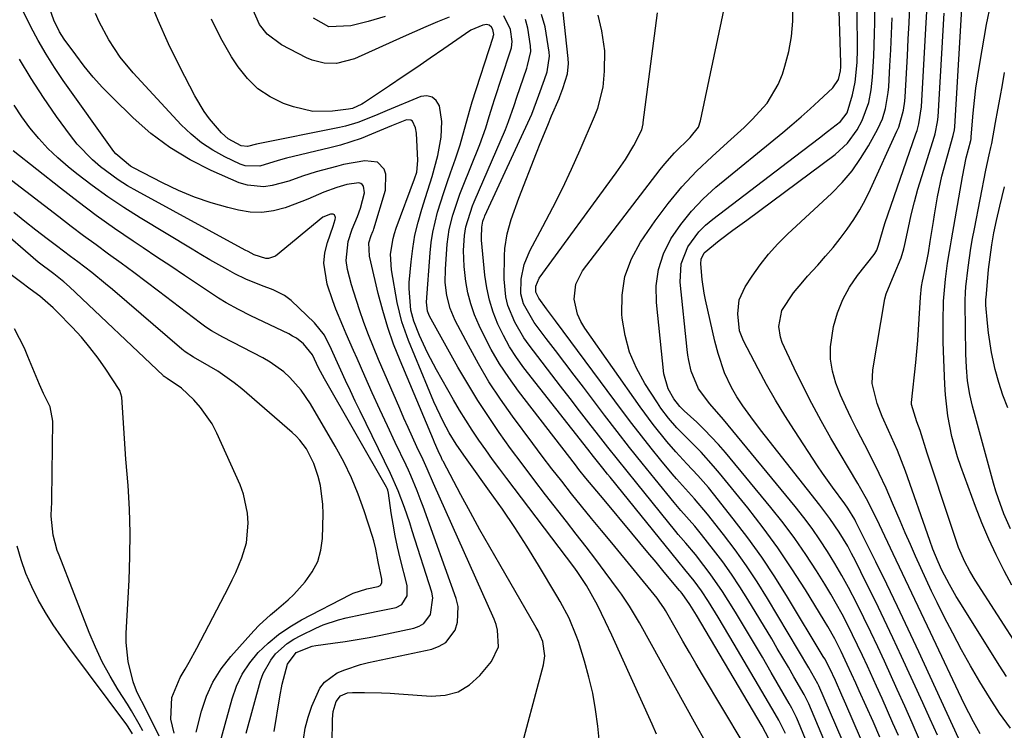
# Model space of a CAD drawing. Units: inches. Extents: x 1862580 to 1869958, y 458234 to 464717.
# Drawn here: x 1868592 to 1868809, y 462295 to 462452 of the extents above; entities that cross this region are included whole.
import ezdxf

# ---------------------------------------------------------------- set-up
doc = ezdxf.new("R2010")
doc.units = ezdxf.units.IN
doc.header["$MEASUREMENT"] = 0
doc.layers.add('7', color=7, linetype='Continuous')
doc.layers.add('8', color=7, linetype='Continuous')

msp = doc.modelspace()

# ---------------------------------------------------------------- linework, layer by layer
at = {"layer": '7', "color": 18}
for points in [[(1868790.14, 462293.34, 1702), (1868788.51, 462297.06, 1702), (1868786.85, 462300.76, 1702), (1868785.18, 462304.46, 1702), (1868782.37, 462310.65, 1702), (1868780.89, 462313.85, 1702), (1868779.39, 462317.04, 1702), (1868777.85, 462320.21, 1702), (1868776.29, 462323.38, 1702), (1868774.47, 462326.91, 1702), (1868773, 462329.61, 1702), (1868771.45, 462332.25, 1702), (1868769.84, 462334.87, 1702), (1868768.15, 462337.43, 1702), (1868766.4, 462339.94, 1702), (1868764.56, 462342.39, 1702), (1868762.65, 462344.79, 1702), (1868746.87, 462363.97, 1702), (1868743.84, 462367.45, 1702), (1868741.34, 462370.74, 1702), (1868739.75, 462374.67, 1702), (1868739.2, 462377.01, 1702), (1868739.01, 462378.2, 1702), (1868738.85, 462379.4, 1702), (1868737.28, 462394.25, 1702), (1868737.51, 462398.28, 1702), (1868738.99, 462402.04, 1702), (1868741.44, 462405.38, 1702), (1868742.91, 462406.84, 1702), (1868744.49, 462408.2, 1702), (1868762.54, 462421.93, 1702), (1868766.19, 462424.71, 1702), (1868768.01, 462426.11, 1702), (1868769.83, 462427.5, 1702), (1868772.69, 462429.7, 1702), (1868774.17, 462431.59, 1702), (1868775.31, 462435.56, 1702), (1868775.89, 462438.39, 1702), (1868776.33, 462442.71, 1702), (1868776.43, 462445.61, 1702), (1868776.43, 462447.06, 1702), (1868776.12, 462468.34, 1702)], [(1868794.05, 462294.37, 1704), (1868792.44, 462297.91, 1704), (1868790.82, 462301.46, 1704), (1868786.15, 462311.71, 1704), (1868784.25, 462315.8, 1704), (1868782.33, 462319.88, 1704), (1868780.37, 462323.95, 1704), (1868778.37, 462327.99, 1704), (1868775.98, 462332.8, 1704), (1868775.14, 462334.42, 1704), (1868774.26, 462336.02, 1704), (1868772.38, 462339.15, 1704), (1868770.33, 462342.18, 1704), (1868768.14, 462345.1, 1704), (1868756.14, 462360.27, 1704), (1868755.03, 462361.69, 1704), (1868752.88, 462364.56, 1704), (1868751.12, 462367.01, 1704), (1868749.81, 462368.99, 1704), (1868748.62, 462371.04, 1704), (1868747.12, 462374.27, 1704), (1868745.66, 462378.53, 1704), (1868744.95, 462381.29, 1704), (1868742.91, 462390.4, 1704), (1868742.61, 462391.88, 1704), (1868742.16, 462394.85, 1704), (1868741.84, 462398.28, 1704), (1868741.92, 462399.32, 1704), (1868742.61, 462400.75, 1704), (1868745.91, 462403.48, 1704), (1868748.95, 462405.73, 1704), (1868750.47, 462406.85, 1704), (1868751.99, 462407.98, 1704), (1868771.51, 462422.46, 1704), (1868774.22, 462424.93, 1704), (1868776.37, 462427.9, 1704), (1868777.47, 462429.92, 1704), (1868778.9, 462433.9, 1704), (1868779.44, 462436.69, 1704), (1868779.74, 462439.51, 1704), (1868780.03, 462444.1, 1704), (1868780.19, 462449.05, 1704), (1868780.22, 462451.53, 1704), (1868780.24, 462464.03, 1704)], [(1868812.24, 462313.28, 1714), (1868802.38, 462328.54, 1714), (1868801.18, 462330.53, 1714), (1868800.08, 462332.57, 1714), (1868798.7, 462335.76, 1714), (1868798.31, 462336.85, 1714), (1868795.88, 462344.15, 1714), (1868794.85, 462347.25, 1714), (1868793.83, 462350.36, 1714), (1868792.82, 462353.47, 1714), (1868791.82, 462356.59, 1714), (1868790.24, 462361.52, 1714), (1868789.54, 462363.44, 1714), (1868788.31, 462367.3, 1714), (1868788.33, 462367.71, 1714), (1868789.27, 462376.57, 1714), (1868789.72, 462381.37, 1714), (1868790.04, 462386.18, 1714), (1868790.32, 462390.99, 1714), (1868790.58, 462393.35, 1714), (1868790.8, 462394.52, 1714), (1868791.67, 462398.57, 1714), (1868792.08, 462400.72, 1714), (1868792.45, 462403.24, 1714), (1868793.16, 462407.65, 1714), (1868793.41, 462409.12, 1714), (1868794.11, 462413.09, 1714), (1868795.05, 462417.66, 1714), (1868796.25, 462422.16, 1714), (1868797.56, 462426.64, 1714), (1868797.81, 462427.89, 1714), (1868797.87, 462428.52, 1714), (1868799.69, 462458.39, 1714)], [(1868778.68, 462289.97, 1696), (1868773.85, 462301.22, 1696), (1868773.57, 462301.87, 1696), (1868773, 462303.18, 1696), (1868771.54, 462306.43, 1696), (1868770.31, 462309.06, 1696), (1868769.2, 462311.17, 1696), (1868768.89, 462311.69, 1696), (1868761.02, 462324.8, 1696), (1868758.22, 462329.26, 1696), (1868755.31, 462333.65, 1696), (1868752.22, 462337.91, 1696), (1868749.03, 462342.1, 1696), (1868744.69, 462347.57, 1696), (1868743.56, 462348.95, 1696), (1868741.2, 462351.63, 1696), (1868738.75, 462354.22, 1696), (1868736.35, 462356.86, 1696), (1868734.37, 462359.15, 1696), (1868731.33, 462362.88, 1696), (1868728.48, 462366.75, 1696), (1868716.26, 462384.15, 1696), (1868715.38, 462385.63, 1696), (1868714.68, 462387.18, 1696), (1868713.93, 462390.51, 1696), (1868714.26, 462393.82, 1696), (1868715.76, 462396.79, 1696), (1868732.92, 462419.13, 1696), (1868733.92, 462420.39, 1696), (1868736.07, 462422.78, 1696), (1868739.51, 462426.18, 1696), (1868741.34, 462428.47, 1696), (1868741.82, 462429.84, 1696), (1868747.51, 462457.09, 1696)], [(1868781.32, 462293.95, 1698), (1868779.85, 462297.35, 1698), (1868778.35, 462300.74, 1698), (1868776.83, 462304.13, 1698), (1868776.07, 462305.82, 1698), (1868774.18, 462309.95, 1698), (1868772.83, 462312.78, 1698), (1868771.4, 462315.57, 1698), (1868769.88, 462318.31, 1698), (1868769.08, 462319.66, 1698), (1868764.94, 462326.43, 1698), (1868761.96, 462331.08, 1698), (1868758.87, 462335.66, 1698), (1868755.59, 462340.11, 1698), (1868752.2, 462344.47, 1698), (1868746.01, 462352.11, 1698), (1868744.69, 462353.69, 1698), (1868741.91, 462356.74, 1698), (1868738.53, 462360.14, 1698), (1868736.6, 462362.16, 1698), (1868734.75, 462364.27, 1698), (1868733.06, 462366.49, 1698), (1868732.27, 462367.65, 1698), (1868729.52, 462371.89, 1698), (1868727.66, 462375.29, 1698), (1868726.15, 462378.8, 1698), (1868725.16, 462382.5, 1698), (1868724.51, 462386.32, 1698), (1868724.43, 462387.2, 1698), (1868724.49, 462391.43, 1698), (1868725.1, 462395.52, 1698), (1868726.56, 462399.39, 1698), (1868728.57, 462403.11, 1698), (1868731.82, 462407.82, 1698), (1868734.66, 462411.63, 1698), (1868737.66, 462415.29, 1698), (1868740.92, 462418.72, 1698), (1868744.35, 462422.01, 1698), (1868747.78, 462425.07, 1698), (1868751.41, 462428.41, 1698), (1868753.18, 462430.13, 1698), (1868756.5, 462433.74, 1698), (1868758.96, 462437.85, 1698), (1868759.86, 462440.12, 1698), (1868760.42, 462441.9, 1698), (1868761.27, 462445.17, 1698), (1868761.88, 462448.47, 1698), (1868762.15, 462451.82, 1698), (1868762.18, 462455.2, 1698)], [(1868803.49, 462294.64, 1708), (1868802.01, 462297.27, 1708), (1868799.97, 462301.3, 1708), (1868792.5, 462317.01, 1708), (1868790.45, 462321.34, 1708), (1868788.39, 462325.68, 1708), (1868786.34, 462330.03, 1708), (1868784.29, 462334.37, 1708), (1868781.29, 462340.74, 1708), (1868779.6, 462344.2, 1708), (1868778.41, 462346.47, 1708), (1868777.17, 462348.72, 1708), (1868776.52, 462349.83, 1708), (1868770.57, 462359.9, 1708), (1868768.41, 462363.69, 1708), (1868766.33, 462367.52, 1708), (1868764.36, 462371.4, 1708), (1868762.46, 462375.33, 1708), (1868759.83, 462381, 1708), (1868759.42, 462382.14, 1708), (1868759.06, 462384.48, 1708), (1868759.74, 462388.01, 1708), (1868762.34, 462391.93, 1708), (1868764.37, 462394.38, 1708), (1868765.43, 462395.57, 1708), (1868767.71, 462398.05, 1708), (1868769.4, 462399.97, 1708), (1868771.05, 462401.92, 1708), (1868772.63, 462403.93, 1708), (1868774.17, 462405.97, 1708), (1868775.61, 462408.08, 1708), (1868776.95, 462410.25, 1708), (1868778.17, 462412.49, 1708), (1868779.3, 462414.78, 1708), (1868785.13, 462427.54, 1708), (1868785.51, 462428.45, 1708), (1868786.57, 462432.23, 1708), (1868786.84, 462434.17, 1708), (1868786.92, 462435.15, 1708), (1868787.44, 462444.2, 1708), (1868787.63, 462447.84, 1708), (1868787.81, 462451.49, 1708), (1868787.96, 462455.14, 1708)], [(1868810.47, 462327.42, 1716), (1868808.78, 462330.63, 1716), (1868807.04, 462334.1, 1716), (1868805.39, 462337.62, 1716), (1868803.88, 462341.2, 1716), (1868802.46, 462344.82, 1716), (1868799.23, 462353.58, 1716), (1868798.49, 462355.77, 1716), (1868797.24, 462360.23, 1716), (1868796.36, 462364.79, 1716), (1868795.83, 462369.39, 1716), (1868795.69, 462371.7, 1716), (1868795.4, 462379.04, 1716), (1868795.34, 462381.21, 1716), (1868795.32, 462385.55, 1716), (1868795.43, 462390.11, 1716), (1868795.81, 462394.97, 1716), (1868796.31, 462398.49, 1716), (1868796.73, 462401.05, 1716), (1868796.95, 462402.32, 1716), (1868797.17, 462403.6, 1716), (1868799.59, 462417.51, 1716), (1868800.38, 462421.7, 1716), (1868801.4, 462425.55, 1716), (1868801.49, 462425.92, 1716), (1868801.52, 462426.11, 1716), (1868801.53, 462426.2, 1716), (1868801.54, 462426.3, 1716), (1868801.98, 462431.58, 1716), (1868802.24, 462434.32, 1716), (1868802.56, 462437.04, 1716), (1868802.95, 462439.76, 1716), (1868803.39, 462442.47, 1716), (1868804.92, 462451.07, 1716), (1868805.85, 462455.63, 1716)], [(1868660.45, 462287.01, 1674), (1868660.58, 462297.92, 1674), (1868660.75, 462299.61, 1674), (1868661.41, 462301.79, 1674), (1868662.38, 462303.04, 1674), (1868663.89, 462303.68, 1674), (1868665, 462303.8, 1674), (1868667.65, 462303.78, 1674), (1868671.43, 462303.68, 1674), (1868673.32, 462303.59, 1674), (1868675.21, 462303.47, 1674), (1868682.38, 462302.96, 1674), (1868685.45, 462303.19, 1674), (1868688.3, 462303.94, 1674), (1868690.82, 462305.47, 1674), (1868693.13, 462307.5, 1674), (1868695.7, 462310.57, 1674), (1868697.2, 462313.83, 1674), (1868697.04, 462317.54, 1674), (1868696.7, 462318.74, 1674), (1868696.26, 462319.91, 1674), (1868682.9, 462349.85, 1674), (1868681.47, 462353.11, 1674), (1868680.59, 462355.05, 1674), (1868679.23, 462357.97, 1674), (1868677.3, 462362.19, 1674), (1868676.36, 462364.31, 1674), (1868675.44, 462366.43, 1674), (1868670.76, 462377.25, 1674), (1868669.64, 462379.95, 1674), (1868668.56, 462382.66, 1674), (1868667.55, 462385.39, 1674), (1868666.59, 462388.14, 1674), (1868665.31, 462392.03, 1674), (1868664.81, 462393.7, 1674), (1868663.94, 462397.08, 1674), (1868663.6, 462399.06, 1674), (1868664.03, 462403.24, 1674), (1868664.96, 462405.98, 1674), (1868666.11, 462408.74, 1674), (1868666.79, 462410.61, 1674), (1868667.68, 462413.99, 1674), (1868667.44, 462415.42, 1674), (1868667.17, 462415.78, 1674), (1868666.85, 462416.05, 1674), (1868666.45, 462416.18, 1674), (1868663.78, 462415.8, 1674), (1868661.53, 462415.16, 1674), (1868658.72, 462414.1, 1674), (1868655.19, 462412.59, 1674), (1868653.83, 462412.06, 1674), (1868650.14, 462410.69, 1674), (1868647.59, 462410.02, 1674), (1868645.03, 462409.65, 1674), (1868642.44, 462409.74, 1674), (1868639.84, 462410.15, 1674), (1868637.54, 462410.72, 1674), (1868633.82, 462411.79, 1674), (1868630.16, 462413.03, 1674), (1868626.6, 462414.52, 1674), (1868623.11, 462416.18, 1674), (1868616.68, 462419.5, 1674), (1868616.06, 462419.85, 1674), (1868612.81, 462422.55, 1674), (1868612.38, 462423.11, 1674), (1868601.2, 462438.78, 1674), (1868599.26, 462441.64, 1674), (1868597.41, 462444.55, 1674), (1868595.7, 462447.54, 1674), (1868594.07, 462450.58, 1674), (1868592.47, 462453.92, 1674)], [(1868701.5, 462288.67, 1676), (1868707.15, 462309.85, 1676), (1868707.44, 462311.84, 1676), (1868706.98, 462315, 1676), (1868705.98, 462317.37, 1676), (1868705.77, 462317.75, 1676), (1868705.55, 462318.13, 1676), (1868697.49, 462332.01, 1676), (1868695.3, 462335.82, 1676), (1868693.14, 462339.65, 1676), (1868691.03, 462343.5, 1676), (1868688.94, 462347.37, 1676), (1868685, 462354.76, 1676), (1868684.91, 462354.95, 1676), (1868684.64, 462355.5, 1676), (1868683.93, 462357.07, 1676), (1868683.13, 462358.88, 1676), (1868682.88, 462359.48, 1676), (1868675.51, 462377, 1676), (1868674.09, 462380.63, 1676), (1868672.79, 462384.3, 1676), (1868671.68, 462388.03, 1676), (1868670.69, 462391.8, 1676), (1868669.04, 462398.76, 1676), (1868668.78, 462400, 1676), (1868668.62, 462402.96, 1676), (1868669.16, 462404.58, 1676), (1868669.54, 462405.45, 1676), (1868669.65, 462405.75, 1676), (1868669.75, 462406.05, 1676), (1868672.3, 462414.56, 1676), (1868672.35, 462418.07, 1676), (1868671.97, 462419.21, 1676), (1868670.52, 462420.76, 1676), (1868667.75, 462421.05, 1676), (1868663.04, 462420.19, 1676), (1868661.49, 462419.81, 1676), (1868657.01, 462418.64, 1676), (1868653.98, 462417.67, 1676), (1868650.99, 462416.56, 1676), (1868647.29, 462415.57, 1676), (1868645.44, 462415.31, 1676), (1868641.82, 462415.63, 1676), (1868640.05, 462416.2, 1676), (1868633.87, 462418.91, 1676), (1868629.18, 462421.27, 1676), (1868624.71, 462423.95, 1676), (1868620.55, 462427.09, 1676), (1868616.6, 462430.54, 1676), (1868612.06, 462434.98, 1676), (1868609.89, 462437.21, 1676), (1868607.8, 462439.5, 1676), (1868605.84, 462441.91, 1676), (1868603.96, 462444.38, 1676), (1868601.44, 462447.87, 1676), (1868600.39, 462449.48, 1676), (1868599.11, 462452.07, 1676), (1868598.15, 462454.79, 1676)], [(1868719.44, 462293.41, 1678), (1868719.14, 462296.38, 1678), (1868718.65, 462300, 1678), (1868718.03, 462303.59, 1678), (1868717.19, 462307.14, 1678), (1868716.2, 462310.66, 1678), (1868714.85, 462314.99, 1678), (1868714.4, 462316.31, 1678), (1868712.79, 462320.17, 1678), (1868710.82, 462323.87, 1678), (1868710.12, 462325.07, 1678), (1868706.03, 462331.89, 1678), (1868703.46, 462336.05, 1678), (1868700.83, 462340.16, 1678), (1868698.09, 462344.2, 1678), (1868695.28, 462348.2, 1678), (1868690.7, 462354.55, 1678), (1868689.56, 462356.13, 1678), (1868687.91, 462358.55, 1678), (1868686.38, 462361.04, 1678), (1868684.99, 462363.54, 1678), (1868682.95, 462367.88, 1678), (1868677.35, 462381.41, 1678), (1868675.9, 462385.52, 1678), (1868675.36, 462387.62, 1678), (1868674.91, 462389.76, 1678), (1868673.63, 462396.97, 1678), (1868673.43, 462400.45, 1678), (1868673.97, 462403.91, 1678), (1868674.29, 462405.04, 1678), (1868674.66, 462406.15, 1678), (1868678.72, 462417.04, 1678), (1868679.18, 462418.53, 1678), (1868679.46, 462421.1, 1678), (1868679.12, 462427.17, 1678), (1868678.95, 462428.31, 1678), (1868678.25, 462429.78, 1678), (1868677.89, 462430.03, 1678), (1868676.97, 462430.04, 1678), (1868673.63, 462428.74, 1678), (1868669.19, 462426.88, 1678), (1868666.95, 462425.99, 1678), (1868662.38, 462424.5, 1678), (1868660.05, 462423.89, 1678), (1868650.48, 462421.65, 1678), (1868648.63, 462421.11, 1678), (1868644.58, 462419.87, 1678), (1868641.32, 462419.94, 1678), (1868640.27, 462420.31, 1678), (1868636.86, 462421.93, 1678), (1868634.21, 462423.38, 1678), (1868631.71, 462425.01, 1678), (1868629.4, 462426.91, 1678), (1868627.23, 462429, 1678), (1868616.61, 462440.45, 1678), (1868613.73, 462443.92, 1678), (1868611.26, 462447.69, 1678), (1868609.14, 462451.68, 1678), (1868608.3, 462453.55, 1678)], [(1868686.32, 462452.71, 1684), (1868683.77, 462451.66, 1684), (1868681.23, 462450.59, 1684), (1868678.71, 462449.5, 1684), (1868676.19, 462448.38, 1684), (1868665.43, 462443.51, 1684), (1868661.5, 462442.5, 1684), (1868658.77, 462442.57, 1684), (1868656.15, 462443.24, 1684), (1868654.89, 462443.78, 1684), (1868649.35, 462446.61, 1684), (1868646.17, 462448.99, 1684), (1868644.53, 462451.11, 1684), (1868642.88, 462454.75, 1684)], [(1868672.26, 462452.87, 1686), (1868668.5, 462451.73, 1686), (1868664.68, 462450.8, 1686), (1868659.79, 462450.62, 1686), (1868656.39, 462452.47, 1686)], [(1868751.22, 462292.69, 1684), (1868742.24, 462307.69, 1684), (1868740.78, 462310.15, 1684), (1868739.33, 462312.62, 1684), (1868737.89, 462315.11, 1684), (1868736.47, 462317.59, 1684), (1868734.05, 462321.87, 1684), (1868733.84, 462322.22, 1684), (1868732.7, 462323.92, 1684), (1868732.2, 462324.56, 1684), (1868722.2, 462336.75, 1684), (1868719.98, 462339.47, 1684), (1868717.77, 462342.18, 1684), (1868715.56, 462344.9, 1684), (1868713.35, 462347.62, 1684), (1868711.17, 462350.35, 1684), (1868709, 462353.11, 1684), (1868706.88, 462355.89, 1684), (1868704.77, 462358.69, 1684), (1868700.29, 462364.74, 1684), (1868697.65, 462368.49, 1684), (1868695.13, 462372.32, 1684), (1868692.8, 462376.26, 1684), (1868690.59, 462380.28, 1684), (1868687.7, 462385.82, 1684), (1868686.55, 462388.5, 1684), (1868685.82, 462391.32, 1684), (1868685.48, 462394.23, 1684), (1868685.51, 462397.16, 1684), (1868685.93, 462402.64, 1684), (1868686.36, 462405.87, 1684), (1868687.14, 462409.02, 1684), (1868688.73, 462413.65, 1684), (1868689.32, 462415.18, 1684), (1868693.11, 462424.63, 1684), (1868694.43, 462428.33, 1684), (1868695.19, 462430.84, 1684), (1868695.97, 462433.35, 1684), (1868696.37, 462434.59, 1684), (1868699.76, 462444.88, 1684), (1868700.08, 462445.94, 1684), (1868700.28, 462447.38, 1684), (1868699.88, 462450.02, 1684), (1868698.43, 462453.01, 1684)], [(1868760.52, 462294.7, 1688), (1868759.04, 462297.65, 1688), (1868758.23, 462299.09, 1688), (1868749.23, 462314.46, 1688), (1868748.07, 462316.43, 1688), (1868745.7, 462320.35, 1688), (1868743.55, 462323.85, 1688), (1868742.03, 462326.16, 1688), (1868740.39, 462328.37, 1688), (1868738.35, 462330.91, 1688), (1868736.76, 462332.79, 1688), (1868721.84, 462351.25, 1688), (1868721.3, 462351.92, 1688), (1868720.21, 462353.27, 1688), (1868718.18, 462355.8, 1688), (1868716.91, 462357.42, 1688), (1868702.83, 462375.41, 1688), (1868701.18, 462377.69, 1688), (1868699.65, 462380.04, 1688), (1868698.3, 462382.5, 1688), (1868697.07, 462385.03, 1688), (1868696.06, 462387.64, 1688), (1868695.22, 462390.31, 1688), (1868694.65, 462393.04, 1688), (1868694.24, 462395.81, 1688), (1868693.51, 462403.55, 1688), (1868693.47, 462404.14, 1688), (1868693.54, 462406.43, 1688), (1868693.78, 462407.7, 1688), (1868694, 462408.31, 1688), (1868694.12, 462408.61, 1688), (1868694.25, 462408.91, 1688), (1868704.57, 462431.32, 1688), (1868706.16, 462435.49, 1688), (1868707.4, 462438.94, 1688), (1868707.95, 462440.64, 1688), (1868708.49, 462444.12, 1688), (1868708.41, 462445, 1688), (1868707.51, 462450.61, 1688), (1868706.74, 462453.31, 1688)], [(1868768.97, 462293.37, 1692), (1868765.68, 462301.24, 1692), (1868765.54, 462301.54, 1692), (1868765.26, 462302.15, 1692), (1868764.63, 462303.34, 1692), (1868762.4, 462307.25, 1692), (1868761.19, 462309.34, 1692), (1868758.74, 462313.51, 1692), (1868757.5, 462315.58, 1692), (1868752.23, 462324.3, 1692), (1868750.46, 462327.11, 1692), (1868748.62, 462329.88, 1692), (1868746.69, 462332.57, 1692), (1868744.68, 462335.23, 1692), (1868742.01, 462338.63, 1692), (1868740.54, 462340.43, 1692), (1868737.46, 462343.91, 1692), (1868735.97, 462345.69, 1692), (1868731.76, 462350.83, 1692), (1868728.94, 462354.32, 1692), (1868726.14, 462357.83, 1692), (1868723.38, 462361.36, 1692), (1868720.65, 462364.92, 1692), (1868715.95, 462371.08, 1692), (1868713.9, 462373.78, 1692), (1868711.86, 462376.47, 1692), (1868709.82, 462379.18, 1692), (1868707.78, 462381.88, 1692), (1868705.13, 462385.4, 1692), (1868702.78, 462389.48, 1692), (1868702.16, 462391.72, 1692), (1868702.2, 462394.97, 1692), (1868702.86, 462398.18, 1692), (1868704.13, 462401.19, 1692), (1868707.03, 462406.56, 1692), (1868709.22, 462410.72, 1692), (1868711.34, 462414.93, 1692), (1868713.34, 462419.19, 1692), (1868715.26, 462423.49, 1692), (1868718.44, 462430.84, 1692), (1868719.14, 462432.63, 1692), (1868720.3, 462437.27, 1692), (1868720.63, 462440.8, 1692), (1868720.68, 462445.27, 1692), (1868720.03, 462449.7, 1692), (1868719.25, 462453.13, 1692)], [(1868773.02, 462293.31, 1694), (1868767.91, 462305.24, 1694), (1868767.71, 462305.66, 1694), (1868765.68, 462309.21, 1694), (1868756.54, 462324.51, 1694), (1868754.27, 462328.15, 1694), (1868751.91, 462331.73, 1694), (1868749.41, 462335.22, 1694), (1868746.83, 462338.65, 1694), (1868743.35, 462343.08, 1694), (1868740.49, 462346.48, 1694), (1868738.49, 462348.66, 1694), (1868736.53, 462350.88, 1694), (1868735.57, 462352.01, 1694), (1868733.07, 462355.02, 1694), (1868730.9, 462357.68, 1694), (1868728.75, 462360.37, 1694), (1868726.65, 462363.09, 1694), (1868724.58, 462365.83, 1694), (1868709.79, 462385.73, 1694), (1868709.13, 462386.61, 1694), (1868707.83, 462388.37, 1694), (1868706.11, 462390.72, 1694), (1868705.48, 462392.05, 1694), (1868705.45, 462393.38, 1694), (1868706.19, 462395.17, 1694), (1868723.2, 462418.35, 1694), (1868724.24, 462419.82, 1694), (1868725.23, 462421.32, 1694), (1868727.05, 462424.42, 1694), (1868728.84, 462427.9, 1694), (1868729.13, 462429.16, 1694), (1868729.17, 462429.48, 1694), (1868732.27, 462453.7, 1694)], [(1868809.33, 462307.32, 1712), (1868807.68, 462309.81, 1712), (1868799, 462323.67, 1712), (1868798.21, 462324.97, 1712), (1868796.7, 462327.61, 1712), (1868795.05, 462330.75, 1712), (1868794.2, 462332.59, 1712), (1868793.07, 462335.4, 1712), (1868792.37, 462337.3, 1712), (1868786.99, 462352.56, 1712), (1868785.25, 462357.13, 1712), (1868783.28, 462361.59, 1712), (1868781.88, 462364.63, 1712), (1868780.74, 462367.48, 1712), (1868779.65, 462371.89, 1712), (1868779.8, 462374.9, 1712), (1868782.47, 462390.56, 1712), (1868782.72, 462391.67, 1712), (1868784.52, 462395.97, 1712), (1868786.07, 462399.67, 1712), (1868786.64, 462401.59, 1712), (1868786.87, 462402.56, 1712), (1868787.65, 462406.31, 1712), (1868788.3, 462409.15, 1712), (1868788.99, 462411.98, 1712), (1868789.77, 462414.79, 1712), (1868790.59, 462417.58, 1712), (1868793.38, 462426.5, 1712), (1868793.53, 462427.02, 1712), (1868794.11, 462429.66, 1712), (1868794.21, 462430.74, 1712), (1868795.55, 462453.61, 1712)], [(1868742.82, 462293.06, 1682), (1868740.84, 462296.58, 1682), (1868728.31, 462319.11, 1682), (1868727.24, 462320.97, 1682), (1868726.14, 462322.8, 1682), (1868724.36, 462325.47, 1682), (1868723.73, 462326.34, 1682), (1868720.79, 462330.28, 1682), (1868718.67, 462333.11, 1682), (1868716.54, 462335.92, 1682), (1868714.39, 462338.72, 1682), (1868712.22, 462341.5, 1682), (1868707.63, 462347.37, 1682), (1868705.01, 462350.75, 1682), (1868702.43, 462354.17, 1682), (1868699.9, 462357.62, 1682), (1868697.4, 462361.09, 1682), (1868694.99, 462364.62, 1682), (1868692.65, 462368.2, 1682), (1868690.43, 462371.85, 1682), (1868688.28, 462375.55, 1682), (1868682.03, 462386.74, 1682), (1868681.56, 462387.84, 1682), (1868681.33, 462389.83, 1682), (1868682.14, 462400.75, 1682), (1868682.38, 462403.02, 1682), (1868682.72, 462405.27, 1682), (1868683.8, 462409.7, 1682), (1868685.18, 462414.06, 1682), (1868685.92, 462416.23, 1682), (1868686.67, 462418.39, 1682), (1868687.77, 462421.47, 1682), (1868688.8, 462424.59, 1682), (1868690.06, 462429.34, 1682), (1868690.96, 462432.49, 1682), (1868691.44, 462434.06, 1682), (1868696.03, 462448.32, 1682), (1868696.06, 462448.42, 1682), (1868696.17, 462448.91, 1682), (1868695.98, 462450.03, 1682), (1868695.67, 462450.55, 1682), (1868695.15, 462450.94, 1682), (1868694.62, 462451.09, 1682), (1868693.77, 462450.98, 1682), (1868691.15, 462449.83, 1682), (1868689.93, 462449.07, 1682), (1868685.17, 462445.76, 1682), (1868682.19, 462443.7, 1682), (1868679.21, 462441.65, 1682), (1868676.22, 462439.62, 1682), (1868673.21, 462437.6, 1682), (1868667.47, 462433.75, 1682), (1868667.08, 462433.51, 1682), (1868665.01, 462432.61, 1682), (1868664.12, 462432.43, 1682), (1868660.62, 462431.98, 1682), (1868656.27, 462431.93, 1682), (1868652.04, 462432.91, 1682), (1868649.82, 462433.71, 1682), (1868646.84, 462435.14, 1682), (1868644.13, 462436.9, 1682), (1868641.82, 462439.17, 1682), (1868639.78, 462441.76, 1682), (1868638.36, 462444, 1682), (1868636.01, 462448.08, 1682), (1868633.88, 462452.25, 1682)], [(1868756.9, 462293.54, 1686), (1868755.39, 462296.33, 1686), (1868740.9, 462320.81, 1686), (1868740.55, 462321.4, 1686), (1868739.47, 462323.15, 1686), (1868737.73, 462325.59, 1686), (1868737.35, 462326.03, 1686), (1868737.17, 462326.26, 1686), (1868733.78, 462330.34, 1686), (1868732, 462332.5, 1686), (1868730.21, 462334.65, 1686), (1868728.42, 462336.8, 1686), (1868726.62, 462338.94, 1686), (1868720.51, 462346.24, 1686), (1868719.7, 462347.2, 1686), (1868716.51, 462351.04, 1686), (1868714.95, 462352.98, 1686), (1868714.19, 462353.97, 1686), (1868701.64, 462370.23, 1686), (1868699.48, 462373.21, 1686), (1868697.46, 462376.26, 1686), (1868695.62, 462379.44, 1686), (1868693.92, 462382.7, 1686), (1868692.93, 462384.75, 1686), (1868691.94, 462387.08, 1686), (1868691.1, 462389.46, 1686), (1868690.48, 462391.91, 1686), (1868690.02, 462394.4, 1686), (1868689.63, 462397.71, 1686), (1868689.52, 462401.22, 1686), (1868689.73, 462404.54, 1686), (1868689.99, 462406.47, 1686), (1868691.46, 462411.12, 1686), (1868691.83, 462412.02, 1686), (1868698.74, 462427.93, 1686), (1868699.45, 462429.68, 1686), (1868700.67, 462433.27, 1686), (1868701.28, 462435.06, 1686), (1868703.47, 462441.46, 1686), (1868703.66, 462442.06, 1686), (1868704.39, 462445.13, 1686), (1868704.32, 462446.38, 1686), (1868703.69, 462450.32, 1686), (1868703.15, 462452.22, 1686)], [(1868798.72, 462293.73, 1706), (1868789.96, 462312.76, 1706), (1868787.63, 462317.75, 1706), (1868785.28, 462322.73, 1706), (1868782.89, 462327.68, 1706), (1868780.46, 462332.62, 1706), (1868776.09, 462341.44, 1706), (1868775.82, 462341.96, 1706), (1868774.3, 462344.44, 1706), (1868773.62, 462345.38, 1706), (1868770.88, 462349.05, 1706), (1868768.68, 462352.18, 1706), (1868767.61, 462353.77, 1706), (1868762.52, 462361.54, 1706), (1868760.4, 462364.88, 1706), (1868758.34, 462368.26, 1706), (1868756.38, 462371.7, 1706), (1868754.49, 462375.17, 1706), (1868751.26, 462381.33, 1706), (1868750.37, 462383.56, 1706), (1868750.02, 462387.28, 1706), (1868750.34, 462390.4, 1706), (1868751.64, 462393.27, 1706), (1868753.19, 462395.62, 1706), (1868754.95, 462398.09, 1706), (1868756.82, 462400.47, 1706), (1868758.86, 462402.7, 1706), (1868761, 462404.85, 1706), (1868770.73, 462413.91, 1706), (1868773.06, 462416.29, 1706), (1868775.22, 462418.81, 1706), (1868777.12, 462421.52, 1706), (1868778.86, 462424.36, 1706), (1868780.93, 462428.12, 1706), (1868781.93, 462430.29, 1706), (1868782.62, 462432.58, 1706), (1868783.2, 462436.14, 1706), (1868783.31, 462437.34, 1706), (1868783.58, 462441.97, 1706), (1868783.77, 462445.49, 1706), (1868783.93, 462449.01, 1706), (1868784.05, 462452.54, 1706)], [(1868654.24, 462293.4, 1672), (1868654.58, 462295.89, 1672), (1868655.21, 462298.33, 1672), (1868656.02, 462300.74, 1672), (1868657.83, 462304.69, 1672), (1868658.85, 462306.05, 1672), (1868661.66, 462308.07, 1672), (1868663.33, 462308.78, 1672), (1868666.77, 462309.93, 1672), (1868668.53, 462310.37, 1672), (1868682.49, 462313.35, 1672), (1868684.14, 462313.96, 1672), (1868685.58, 462314.83, 1672), (1868687.66, 462317.55, 1672), (1868688.2, 462319.26, 1672), (1868688.32, 462322.73, 1672), (1868687.91, 462324.48, 1672), (1868680.61, 462344.76, 1672), (1868680.18, 462345.92, 1672), (1868679.3, 462348.23, 1672), (1868677.87, 462351.65, 1672), (1868677.36, 462352.77, 1672), (1868676.84, 462353.89, 1672), (1868674.45, 462358.93, 1672), (1868672.73, 462362.56, 1672), (1868671.04, 462366.21, 1672), (1868669.38, 462369.88, 1672), (1868667.74, 462373.55, 1672), (1868666.02, 462377.41, 1672), (1868665.23, 462379.22, 1672), (1868663.65, 462382.85, 1672), (1868662.87, 462384.67, 1672), (1868661.38, 462388.33, 1672), (1868660.7, 462390.19, 1672), (1868659.43, 462393.84, 1672), (1868658.68, 462398.43, 1672), (1868658.93, 462400.72, 1672), (1868659.48, 462403, 1672), (1868660.77, 462406.65, 1672), (1868661.16, 462408.06, 1672), (1868661.24, 462408.54, 1672), (1868661.03, 462409.15, 1672), (1868660.77, 462409.29, 1672), (1868660.14, 462409.3, 1672), (1868658.44, 462408.63, 1672), (1868655.13, 462405.92, 1672), (1868651.36, 462402.76, 1672), (1868648.02, 462400.04, 1672), (1868646.47, 462399.49, 1672), (1868645.91, 462399.47, 1672), (1868643.31, 462400.33, 1672), (1868641.98, 462401.01, 1672), (1868641.32, 462401.36, 1672), (1868617.49, 462414.34, 1672), (1868615.4, 462415.55, 1672), (1868613.35, 462416.83, 1672), (1868609.45, 462419.68, 1672), (1868607.63, 462421.26, 1672), (1868604.31, 462424.73, 1672), (1868602.81, 462426.62, 1672), (1868599.74, 462430.84, 1672), (1868596.87, 462434.97, 1672), (1868594.12, 462439.17, 1672), (1868591.56, 462443.49, 1672)], [(1868810.16, 462339.87, 1718), (1868808.73, 462343.14, 1718), (1868807.5, 462346.49, 1718), (1868806.96, 462348.19, 1718), (1868806.46, 462349.91, 1718), (1868801.79, 462366.95, 1718), (1868801.18, 462369.53, 1718), (1868800.72, 462372.49, 1718), (1868800.45, 462375.47, 1718), (1868800.33, 462378.46, 1718), (1868800.17, 462389.64, 1718), (1868800.17, 462390.23, 1718), (1868800.22, 462392.02, 1718), (1868800.3, 462393.21, 1718), (1868800.83, 462397.51, 1718), (1868801.45, 462401.79, 1718), (1868801.82, 462403.92, 1718), (1868802.21, 462406.05, 1718), (1868804.76, 462418.98, 1718), (1868805.49, 462422.32, 1718), (1868805.86, 462423.98, 1718), (1868806.03, 462424.82, 1718), (1868806.89, 462429.49, 1718), (1868807.39, 462432.25, 1718), (1868807.89, 462435.01, 1718), (1868808.38, 462437.77, 1718), (1868808.88, 462440.53, 1718)], [(1868641.58, 462294.77, 1668), (1868644.76, 462306.31, 1668), (1868645.34, 462307.94, 1668), (1868647, 462310.92, 1668), (1868648.07, 462312.27, 1668), (1868650.64, 462314.58, 1668), (1868652.09, 462315.53, 1668), (1868653.61, 462316.37, 1668), (1868656.96, 462317.98, 1668), (1868658.58, 462318.68, 1668), (1868661.92, 462319.82, 1668), (1868663.63, 462320.24, 1668), (1868667.11, 462320.97, 1668), (1868668.85, 462321.34, 1668), (1868670.58, 462321.71, 1668), (1868674.62, 462322.55, 1668), (1868675.94, 462323.18, 1668), (1868677.07, 462325.09, 1668), (1868677.08, 462327.36, 1668), (1868675.54, 462333.38, 1668), (1868674.95, 462335.87, 1668), (1868674.42, 462338.36, 1668), (1868673.97, 462340.87, 1668), (1868673.58, 462343.39, 1668), (1868672.98, 462347.72, 1668), (1868672.81, 462348.42, 1668), (1868672.67, 462348.75, 1668), (1868672.51, 462349.08, 1668), (1868658.81, 462372.97, 1668), (1868657.53, 462375.39, 1668), (1868656.19, 462378.25, 1668), (1868654.18, 462380.7, 1668), (1868652.65, 462381.89, 1668), (1868651.82, 462382.39, 1668), (1868650.96, 462382.85, 1668), (1868642.59, 462386.85, 1668), (1868639.84, 462388.21, 1668), (1868637.15, 462389.69, 1668), (1868635.43, 462390.77, 1668), (1868631.02, 462393.71, 1668), (1868627.97, 462395.74, 1668), (1868624.91, 462397.78, 1668), (1868621.86, 462399.82, 1668), (1868618.81, 462401.86, 1668), (1868616.64, 462403.31, 1668), (1868612.55, 462406.13, 1668), (1868608.5, 462409.01, 1668), (1868604.51, 462411.98, 1668), (1868600.58, 462415.02, 1668), (1868590.15, 462423.26, 1668)], [(1868634.81, 462289.1, 1666), (1868638.46, 462302.38, 1666), (1868639.46, 462305.18, 1666), (1868640.71, 462307.84, 1666), (1868642.34, 462310.29, 1666), (1868644.22, 462312.59, 1666), (1868646.4, 462314.66, 1666), (1868648.69, 462316.57, 1666), (1868651.17, 462318.24, 1666), (1868653.76, 462319.76, 1666), (1868664.57, 462325.37, 1666), (1868665.15, 462325.65, 1666), (1868668.18, 462326.61, 1666), (1868670.68, 462327.15, 1666), (1868671.12, 462327.36, 1666), (1868671.28, 462327.54, 1666), (1868671.5, 462328, 1666), (1868671.52, 462328.76, 1666), (1868670.7, 462332.6, 1666), (1868670.17, 462335.4, 1666), (1868669.71, 462337.24, 1666), (1868669.44, 462338.15, 1666), (1868667.61, 462343.83, 1666), (1868666.28, 462347.51, 1666), (1868664.8, 462351.13, 1666), (1868663.09, 462354.65, 1666), (1868661.23, 462358.1, 1666), (1868655.79, 462367.41, 1666), (1868653.7, 462370.48, 1666), (1868651.22, 462373.25, 1666), (1868649.84, 462374.49, 1666), (1868646.83, 462376.66, 1666), (1868645.22, 462377.58, 1666), (1868636.41, 462382.15, 1666), (1868635.77, 462382.49, 1666), (1868633.88, 462383.57, 1666), (1868632.66, 462384.35, 1666), (1868632.07, 462384.77, 1666), (1868631.48, 462385.2, 1666), (1868622.23, 462392.29, 1666), (1868619.5, 462394.36, 1666), (1868616.75, 462396.42, 1666), (1868613.99, 462398.45, 1666), (1868611.22, 462400.46, 1666), (1868608.45, 462402.48, 1666), (1868605.69, 462404.51, 1666), (1868602.95, 462406.57, 1666), (1868600.22, 462408.65, 1666), (1868589.82, 462416.68, 1666)], [(1868630.53, 462295.02, 1664), (1868631.71, 462299.63, 1664), (1868632.82, 462302.93, 1664), (1868634.22, 462306.07, 1664), (1868636.06, 462308.98, 1664), (1868638.19, 462311.73, 1664), (1868643.27, 462317.37, 1664), (1868644.44, 462318.61, 1664), (1868646.93, 462320.93, 1664), (1868648.25, 462322.01, 1664), (1868650.84, 462324.22, 1664), (1868652.05, 462325.42, 1664), (1868654.59, 462328.2, 1664), (1868656.13, 462330.35, 1664), (1868657.34, 462332.64, 1664), (1868658.04, 462335.13, 1664), (1868658.4, 462337.76, 1664), (1868658.55, 462343.17, 1664), (1868658.51, 462345.26, 1664), (1868657.94, 462349.39, 1664), (1868657.43, 462351.43, 1664), (1868656.49, 462354.28, 1664), (1868654.86, 462357.5, 1664), (1868653.41, 462359.42, 1664), (1868652.58, 462360.29, 1664), (1868651.71, 462361.12, 1664), (1868640.6, 462370.71, 1664), (1868638.89, 462372.1, 1664), (1868635.29, 462374.64, 1664), (1868633.41, 462375.78, 1664), (1868629.95, 462377.74, 1664), (1868628.09, 462378.94, 1664), (1868627.74, 462379.21, 1664), (1868627.4, 462379.49, 1664), (1868612.06, 462392.65, 1664), (1868610.56, 462393.92, 1664), (1868607.51, 462396.38, 1664), (1868604.4, 462398.76, 1664), (1868602.83, 462399.94, 1664), (1868599.7, 462402.29, 1664), (1868597.63, 462403.84, 1664), (1868595.15, 462405.73, 1664), (1868592.7, 462407.67, 1664), (1868590.3, 462409.67, 1664)], [(1868625.67, 462294.82, 1662), (1868624.93, 462297.91, 1662), (1868625.2, 462302.68, 1662), (1868626.98, 462307.09, 1662), (1868628.07, 462308.9, 1662), (1868628.97, 462310.44, 1662), (1868630.68, 462313.58, 1662), (1868637.72, 462327.07, 1662), (1868638.5, 462328.64, 1662), (1868639.25, 462330.22, 1662), (1868640.62, 462333.44, 1662), (1868641.6, 462336.77, 1662), (1868641.98, 462341.12, 1662), (1868641.88, 462343.29, 1662), (1868641.01, 462347.51, 1662), (1868640.25, 462349.55, 1662), (1868635.1, 462360.99, 1662), (1868634.06, 462362.99, 1662), (1868631.52, 462366.65, 1662), (1868630, 462368.31, 1662), (1868627.32, 462370.91, 1662), (1868624.14, 462373.02, 1662), (1868623.47, 462373.47, 1662), (1868623.35, 462373.57, 1662), (1868623.23, 462373.68, 1662), (1868602.6, 462393.25, 1662), (1868601.34, 462394.37, 1662), (1868599.11, 462396.08, 1662), (1868595.71, 462398.71, 1662), (1868586.11, 462406.9, 1662)], [(1868618.79, 462295.32, 1658), (1868617.97, 462296.8, 1658), (1868616.27, 462299.72, 1658), (1868615.38, 462301.16, 1658), (1868613.35, 462304.33, 1658), (1868611.53, 462307.4, 1658), (1868609.83, 462310.52, 1658), (1868608.31, 462313.74, 1658), (1868606.92, 462317.02, 1658), (1868600.28, 462334.03, 1658), (1868599.88, 462335.12, 1658), (1868598.96, 462338.47, 1658), (1868598.58, 462342.64, 1658), (1868598.65, 462344.54, 1658), (1868598.67, 462345.48, 1658), (1868598.69, 462346.43, 1658), (1868598.91, 462363.63, 1658), (1868598.32, 462366.78, 1658), (1868596.84, 462369.71, 1658), (1868595.94, 462371.72, 1658), (1868593.39, 462377.91, 1658), (1868592.65, 462379.7, 1658), (1868590.44, 462383.95, 1658)], [(1868616.51, 462294.62, 1656), (1868615.56, 462296.18, 1656), (1868615.21, 462296.67, 1656), (1868602.69, 462313.46, 1656), (1868600.82, 462316.07, 1656), (1868599.02, 462318.73, 1656), (1868597.33, 462321.45, 1656), (1868595.7, 462324.22, 1656), (1868594.25, 462327.07, 1656), (1868592.96, 462329.98, 1656), (1868591.92, 462333, 1656), (1868591.05, 462336.07, 1656)]]:
    msp.add_polyline3d(points, dxfattribs=at)
at = {"layer": '8', "color": 18}
for points in [[(1868785.45, 462294.31, 1700), (1868784.25, 462297.03, 1700), (1868783.05, 462299.75, 1700), (1868781.84, 462302.46, 1700), (1868780.62, 462305.16, 1700), (1868778.6, 462309.59, 1700), (1868777.53, 462311.9, 1700), (1868776.45, 462314.2, 1700), (1868775.34, 462316.49, 1700), (1868774.21, 462318.77, 1700), (1868773.03, 462321.03, 1700), (1868771.82, 462323.27, 1700), (1868770.54, 462325.47, 1700), (1868769.23, 462327.65, 1700), (1868767.37, 462330.63, 1700), (1868765.02, 462334.23, 1700), (1868762.59, 462337.77, 1700), (1868760.01, 462341.2, 1700), (1868757.34, 462344.57, 1700), (1868747.3, 462356.72, 1700), (1868745.79, 462358.47, 1700), (1868742.62, 462361.8, 1700), (1868740.95, 462363.39, 1700), (1868738.19, 462365.92, 1700), (1868737.25, 462366.83, 1700), (1868735.9, 462368.53, 1700), (1868734.64, 462370.77, 1700), (1868733.73, 462374.04, 1700), (1868732.06, 462389.76, 1700), (1868732.04, 462393.47, 1700), (1868732.49, 462397.08, 1700), (1868733.65, 462400.52, 1700), (1868735.28, 462403.86, 1700), (1868737.43, 462406.98, 1700), (1868739.78, 462409.94, 1700), (1868742.4, 462412.66, 1700), (1868745.21, 462415.21, 1700), (1868759.92, 462427.28, 1700), (1868761.95, 462428.99, 1700), (1868763.97, 462430.72, 1700), (1868765.95, 462432.49, 1700), (1868767.9, 462434.29, 1700), (1868770.97, 462437.17, 1700), (1868772.21, 462438.97, 1700), (1868772.7, 462440.89, 1700), (1868772.75, 462441.78, 1700), (1868772.75, 462442.23, 1700), (1868772.75, 462442.67, 1700), (1868771.82, 462472.67, 1700)], [(1868732.05, 462294.61, 1680), (1868731.11, 462296.77, 1680), (1868722.2, 462316.39, 1680), (1868720.82, 462319.36, 1680), (1868719.06, 462323.02, 1680), (1868716.66, 462327.37, 1680), (1868714.57, 462330.47, 1680), (1868713.83, 462331.47, 1680), (1868699.06, 462350.95, 1680), (1868697.49, 462353.05, 1680), (1868695.94, 462355.16, 1680), (1868694.42, 462357.29, 1680), (1868692.91, 462359.44, 1680), (1868691.45, 462361.62, 1680), (1868690.02, 462363.82, 1680), (1868688.66, 462366.06, 1680), (1868687.33, 462368.31, 1680), (1868683.53, 462374.96, 1680), (1868681.55, 462378.69, 1680), (1868679.81, 462382.53, 1680), (1868678.54, 462385.67, 1680), (1868677.91, 462388.09, 1680), (1868677.49, 462392.9, 1680), (1868677.55, 462394.2, 1680), (1868677.95, 462398.74, 1680), (1868678.31, 462401.69, 1680), (1868678.8, 462404.61, 1680), (1868679.49, 462407.5, 1680), (1868680.3, 462410.36, 1680), (1868681.14, 462412.97, 1680), (1868682.58, 462417.58, 1680), (1868683.85, 462422.22, 1680), (1868684.56, 462426.22, 1680), (1868684.73, 462429.69, 1680), (1868684.21, 462433.13, 1680), (1868683.5, 462434.31, 1680), (1868682.61, 462435.11, 1680), (1868681.44, 462435.35, 1680), (1868680.07, 462435.2, 1680), (1868672.68, 462432.14, 1680), (1868670.08, 462431.06, 1680), (1868666.18, 462429.47, 1680), (1868663.5, 462428.66, 1680), (1868662.13, 462428.35, 1680), (1868643.86, 462424.74, 1680), (1868641.88, 462424.16, 1680), (1868640.44, 462424.31, 1680), (1868637.59, 462425.88, 1680), (1868636.12, 462427.23, 1680), (1868633.5, 462430.3, 1680), (1868632.29, 462431.92, 1680), (1868630.23, 462435.37, 1680), (1868626.92, 462441.79, 1680), (1868624.45, 462446.84, 1680), (1868622.12, 462451.97, 1680), (1868620.03, 462457.18, 1680)], [(1868765.47, 462292.21, 1690), (1868763.43, 462297.22, 1690), (1868762.97, 462298.28, 1690), (1868761.92, 462300.35, 1690), (1868761.35, 462301.36, 1690), (1868757.39, 462308.2, 1690), (1868755.44, 462311.54, 1690), (1868753.48, 462314.87, 1690), (1868751.49, 462318.19, 1690), (1868749.48, 462321.5, 1690), (1868747.9, 462324.08, 1690), (1868746.63, 462326.07, 1690), (1868743.95, 462329.92, 1690), (1868742.53, 462331.8, 1690), (1868740.66, 462334.19, 1690), (1868738.52, 462336.74, 1690), (1868737.43, 462337.99, 1690), (1868736.89, 462338.63, 1690), (1868736.36, 462339.27, 1690), (1868727.72, 462349.94, 1690), (1868725.59, 462352.58, 1690), (1868723.47, 462355.23, 1690), (1868721.36, 462357.89, 1690), (1868719.26, 462360.56, 1690), (1868717.17, 462363.24, 1690), (1868715.09, 462365.92, 1690), (1868713.01, 462368.61, 1690), (1868710.94, 462371.3, 1690), (1868703.96, 462380.4, 1690), (1868702.81, 462382.03, 1690), (1868700.82, 462385.46, 1690), (1868699.32, 462389.13, 1690), (1868698.83, 462391.03, 1690), (1868698.47, 462394.95, 1690), (1868698.53, 462400.05, 1690), (1868698.62, 462401.69, 1690), (1868699.12, 462404.94, 1690), (1868700.02, 462408.11, 1690), (1868701.68, 462412.79, 1690), (1868705.59, 462422.77, 1690), (1868706.41, 462424.83, 1690), (1868708.09, 462428.93, 1690), (1868708.95, 462430.97, 1690), (1868710.58, 462434.78, 1690), (1868710.74, 462435.19, 1690), (1868711.44, 462436.97, 1690), (1868712.43, 462440.25, 1690), (1868712.66, 462442.48, 1690), (1868712.6, 462443.62, 1690), (1868711.49, 462453.82, 1690)], [(1868810.16, 462295.9, 1710), (1868807.78, 462299.22, 1710), (1868805.54, 462302.63, 1710), (1868803.39, 462306.1, 1710), (1868801.35, 462309.64, 1710), (1868799.35, 462313.21, 1710), (1868797.44, 462316.82, 1710), (1868795.57, 462320.46, 1710), (1868794, 462323.61, 1710), (1868792.76, 462326.15, 1710), (1868791.54, 462328.69, 1710), (1868790.37, 462331.26, 1710), (1868789.23, 462333.84, 1710), (1868788.1, 462336.43, 1710), (1868786.98, 462339.02, 1710), (1868785.87, 462341.61, 1710), (1868784.17, 462345.56, 1710), (1868782.73, 462348.81, 1710), (1868781.24, 462352.04, 1710), (1868779.67, 462355.23, 1710), (1868778.05, 462358.4, 1710), (1868776.29, 462361.74, 1710), (1868775.02, 462364.25, 1710), (1868773.82, 462366.78, 1710), (1868772.71, 462369.36, 1710), (1868771.66, 462371.96, 1710), (1868770.9, 462374.61, 1710), (1868770.46, 462377.27, 1710), (1868770.48, 462379.98, 1710), (1868771.17, 462384.46, 1710), (1868772.03, 462387.5, 1710), (1868773.16, 462390.42, 1710), (1868774.68, 462393.16, 1710), (1868776.46, 462395.77, 1710), (1868780.07, 462400.35, 1710), (1868780.24, 462400.59, 1710), (1868780.68, 462401.34, 1710), (1868781.08, 462402.43, 1710), (1868782.47, 462407.22, 1710), (1868789.32, 462426.99, 1710), (1868789.56, 462427.72, 1710), (1868789.97, 462429.19, 1710), (1868790.55, 462432.95, 1710), (1868791.46, 462448.88, 1710), (1868791.61, 462451.44, 1710), (1868791.74, 462454, 1710)], [(1868647.75, 462295.19, 1670), (1868648.99, 462302.78, 1670), (1868649.53, 462305.58, 1670), (1868650.69, 462310.01, 1670), (1868652.57, 462312.62, 1670), (1868656.15, 462314.02, 1670), (1868656.92, 462314.15, 1670), (1868660.71, 462314.64, 1670), (1868663.37, 462315.01, 1670), (1868666.02, 462315.43, 1670), (1868668.67, 462315.91, 1670), (1868671.3, 462316.43, 1670), (1868678.55, 462317.96, 1670), (1868679.73, 462318.39, 1670), (1868680.76, 462319.01, 1670), (1868682.25, 462320.95, 1670), (1868682.77, 462324.67, 1670), (1868682.52, 462325.93, 1670), (1868678.21, 462339.46, 1670), (1868677.65, 462341.16, 1670), (1868676.48, 462344.54, 1670), (1868675.09, 462348.24, 1670), (1868673.39, 462352.07, 1670), (1868666.73, 462365.8, 1670), (1868665.64, 462368.06, 1670), (1868664.57, 462370.33, 1670), (1868663.51, 462372.6, 1670), (1868662.47, 462374.88, 1670), (1868661.36, 462377.31, 1670), (1868660.38, 462379.44, 1670), (1868658.82, 462382.58, 1670), (1868656.67, 462385.28, 1670), (1868651.48, 462390.2, 1670), (1868650.03, 462391.34, 1670), (1868647.55, 462392.56, 1670), (1868644.94, 462393.56, 1670), (1868641.52, 462394.9, 1670), (1868639.05, 462396.13, 1670), (1868637.5, 462396.98, 1670), (1868633.54, 462399.21, 1670), (1868631.58, 462400.36, 1670), (1868629.63, 462401.52, 1670), (1868618.17, 462408.45, 1670), (1868614.57, 462410.73, 1670), (1868611.04, 462413.09, 1670), (1868607.6, 462415.59, 1670), (1868604.22, 462418.19, 1670), (1868602.3, 462419.72, 1670), (1868600.01, 462421.69, 1670), (1868597.82, 462423.76, 1670), (1868595.8, 462425.99, 1670), (1868593.87, 462428.32, 1670), (1868592.09, 462430.77, 1670), (1868590.39, 462433.28, 1670)], [(1868809.56, 462366.54, 1720), (1868808.48, 462369.32, 1720), (1868807.59, 462372.16, 1720), (1868806.82, 462375.04, 1720), (1868806, 462378.73, 1720), (1868805.31, 462383.06, 1720), (1868805.08, 462385.25, 1720), (1868804.75, 462389.23, 1720), (1868804.73, 462390.24, 1720), (1868804.76, 462390.64, 1720), (1868804.78, 462390.85, 1720), (1868805.36, 462397.09, 1720), (1868805.67, 462399.8, 1720), (1868806.05, 462402.5, 1720), (1868806.52, 462405.18, 1720), (1868807.07, 462407.85, 1720), (1868807.8, 462411.04, 1720), (1868808.89, 462415.28, 1720)], [(1868622.34, 462294.14, 1660), (1868619.47, 462299.91, 1660), (1868617.53, 462303.75, 1660), (1868616.9, 462305.34, 1660), (1868616.65, 462306.15, 1660), (1868615.52, 462310.62, 1660), (1868615.07, 462314.78, 1660), (1868615.08, 462316.88, 1660), (1868615.73, 462328.55, 1660), (1868615.91, 462333.76, 1660), (1868615.96, 462338.98, 1660), (1868615.8, 462344.19, 1660), (1868615.5, 462349.39, 1660), (1868615.05, 462355.24, 1660), (1868614.72, 462359.81, 1660), (1868614.42, 462364.37, 1660), (1868614.12, 462368.94, 1660), (1868613.69, 462370.37, 1660), (1868613.53, 462370.63, 1660), (1868610.6, 462375.08, 1660), (1868608.9, 462377.51, 1660), (1868607.11, 462379.86, 1660), (1868605.2, 462382.12, 1660), (1868603.2, 462384.31, 1660), (1868599.89, 462387.74, 1660), (1868598.97, 462388.64, 1660), (1868596.04, 462391.15, 1660), (1868593.91, 462392.76, 1660), (1868591.81, 462394.33, 1660), (1868589.69, 462395.88, 1660)]]:
    msp.add_polyline3d(points, dxfattribs=at)

doc.saveas('drawing.dxf')
